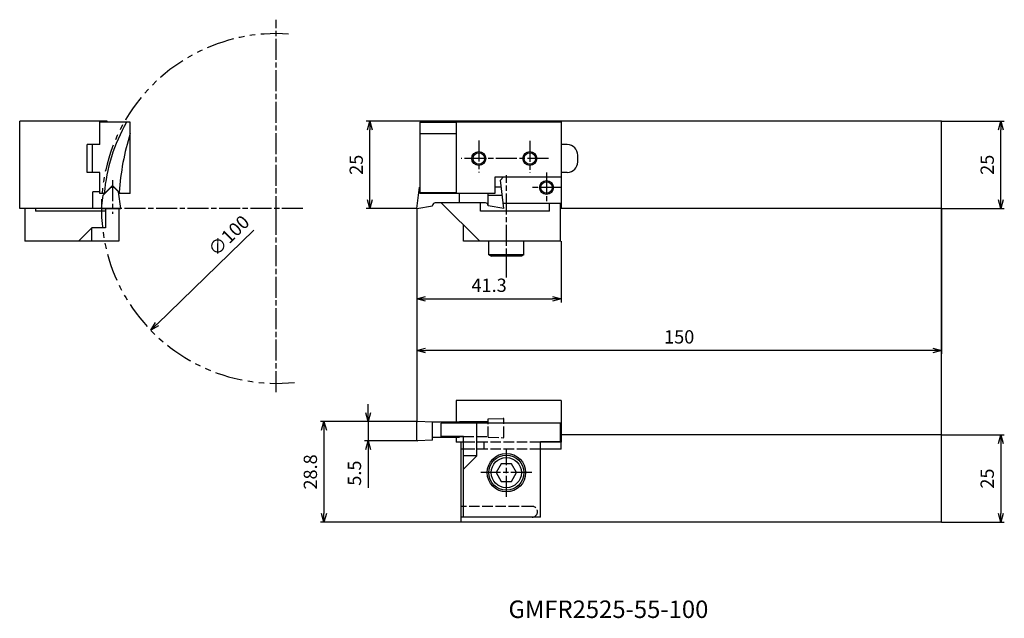
# Model space of a CAD drawing. Units: millimetres. Extents: x -114 to 168, y -56 to 115.
import ezdxf
from ezdxf.enums import TextEntityAlignment as Align

# ---------------------------------------------------------------- set-up
doc = ezdxf.new("R2010")
doc.units = ezdxf.units.MM
doc.header["$LTSCALE"] = 0.5
for name, pattern in [('AM_ISO02W050', [7.5, 6, -1.5]), ('AM_ISO08W050', [18, 12, -1.5, 3, -1.5]), ('PHANTOM', [63.5, 31.75, -6.35, 6.35, -6.35, 6.35, -6.35])]:
    doc.linetypes.add(name, pattern=pattern)
doc.layers.get('0').update_dxf_attribs({"linetype": 'CONTINUOUS'})
doc.layers.get('DEFPOINTS').update_dxf_attribs({"linetype": 'CONTINUOUS'})
for name, color, linetype in [('AM_0', 7, 'CONTINUOUS'), ('AM_1', 3, 'CONTINUOUS'), ('AM_11', 3, 'PHANTOM'), ('AM_3', 6, 'AM_ISO02W050'), ('AM_5', 3, 'CONTINUOUS'), ('AM_6', 2, 'CONTINUOUS'), ('AM_7', 4, 'AM_ISO08W050')]:
    doc.layers.add(name, color=color, linetype=linetype)
doc.styles.get("Standard").update_dxf_attribs({"font": 'ISOCP.SHX', "bigfont": 'EXTFONT.SHX'})
doc.dimstyles.new('AM_JIS$0', dxfattribs={"dimtxt": 3.8, "dimasz": 2.5, "dimexe": 1, "dimexo": 0, "dimgap": 1.5, "dimtad": 3, "dimzin": 9, "dimdsep": 46, "dimtxsty": 'STANDARD', "dimblk": 'OPEN30', "dimcen": 0, "dimclrd": 3, "dimclre": 3, "dimclrt": 2, "dimaunit": 1, "dimadec": 0, "dimazin": 0, "dimtp": 0.1, "dimtm": 0.1, "dimtfac": 0.71, "dimtmove": 0, "dimatfit": 3, "dimldrblk": 'OPEN30', "dimfxl": 1, "dimarcsym": 0})
doc.dimstyles.new('AM_JIS$3', dxfattribs={"dimtxt": 3.8, "dimasz": 2.5, "dimexe": 1, "dimexo": 0, "dimgap": 1.5, "dimtad": 3, "dimzin": 9, "dimdsep": 46, "dimtxsty": 'STANDARD', "dimblk": 'OPEN30', "dimcen": 0, "dimsd1": 1, "dimclrd": 256, "dimclre": 256, "dimclrt": 2, "dimaunit": 1, "dimadec": 0, "dimazin": 0, "dimtp": 0.1, "dimtm": 0.1, "dimtfac": 0.71, "dimtmove": 0, "dimatfit": 3, "dimldrblk": 'OPEN30', "dimfxl": 1, "dimarcsym": 0})

# ---------------------------------------------------------------- blocks, each defined once
blk = doc.blocks.new('TAPF04N')
at = {"color": 7}
blk.add_circle((0, 0), 2, dxfattribs=at)
blk.add_circle((0, 0), 1.65)
blk = doc.blocks.new('CBF06')
at = {"linetype": 'Continuous'}
for p, q in [((-1.44, 2.5), (-2.89, 0)), ((-2.89, 0), (-1.44, -2.5)), ((1.44, 2.5), (-1.44, 2.5)), ((2.89, 0), (1.44, 2.5)), ((1.44, -2.5), (2.89, 0)), ((-1.44, -2.5), (1.44, -2.5))]:
    blk.add_line(p, q, dxfattribs=at)
for radius in [5, 4.31]:
    blk.add_circle((0, 0), radius, dxfattribs=at)
blk = doc.blocks.new('_OPEN30')
at = {"color": 0}
for p, q in [((-1, 0.27), (0, 0)), ((0, 0), (-1, -0.27)), ((0, 0), (-1, 0))]:
    blk.add_line(p, q, dxfattribs=at)
blk = doc.blocks.new('*D11')
at = {"layer": 'AM_5', "color": 3, "lineweight": -2}
for p, q in [((12.7, 85.93), (-14.45, 85.93)), ((-13.45, 63.43), (-13.45, 83.43)), ((0, 60.93), (-14.45, 60.93))]:
    blk.add_line(p, q, dxfattribs=at)
at = {"layer": 'DEFPOINTS', "color": 0}
for p in [(-13.45, 85.93), (12.7, 85.93), (0, 60.93)]:
    blk.add_point(p, dxfattribs=at)
at = {"layer": 'AM_5', "color": 3, "lineweight": -2, "xscale": 2.5, "yscale": 2.5, "zscale": 2.5}
for p, rotation in [((-13.45, 85.93), 90), ((-13.45, 60.93), 270)]:
    blk.add_blockref('_OPEN30', p, dxfattribs=dict(at, rotation=rotation))
at = {"layer": 'AM_5', "color": 2, "insert": (-16.85, 73.43), "char_height": 3.8, "attachment_point": 5, "rotation": 90}
blk.add_mtext('25', dxfattribs=at)
blk = doc.blocks.new('*D12')
at = {"layer": 'AM_5', "color": 3, "lineweight": -2}
for p, q in [((150, 85.93), (167.96, 85.93)), ((166.96, 63.43), (166.96, 83.43)), ((150, 60.93), (167.96, 60.93))]:
    blk.add_line(p, q, dxfattribs=at)
at = {"layer": 'DEFPOINTS', "color": 0}
for p in [(150, 85.93), (166.96, 85.93), (150, 60.93)]:
    blk.add_point(p, dxfattribs=at)
at = {"layer": 'AM_5', "color": 3, "lineweight": -2, "xscale": 2.5, "yscale": 2.5, "zscale": 2.5}
for p, rotation in [((166.96, 85.93), 90), ((166.96, 60.93), 270)]:
    blk.add_blockref('_OPEN30', p, dxfattribs=dict(at, rotation=rotation))
at = {"layer": 'AM_5', "color": 2, "insert": (163.56, 73.43), "char_height": 3.8, "attachment_point": 5, "rotation": 90}
blk.add_mtext('25', dxfattribs=at)
blk = doc.blocks.new('*D13')
at = {"layer": 'AM_5', "color": 3, "lineweight": -2}
for p, q in [((150, -3.8), (167.96, -3.8)), ((166.96, -6.3), (166.96, -26.3)), ((150, -28.8), (167.96, -28.8))]:
    blk.add_line(p, q, dxfattribs=at)
at = {"layer": 'DEFPOINTS', "color": 0}
for p in [(150, -3.8), (150, -28.8), (166.96, -28.8)]:
    blk.add_point(p, dxfattribs=at)
at = {"layer": 'AM_5', "color": 3, "lineweight": -2, "xscale": 2.5, "yscale": 2.5, "zscale": 2.5}
for p, rotation in [((166.96, -3.8), 90), ((166.96, -28.8), 270)]:
    blk.add_blockref('_OPEN30', p, dxfattribs=dict(at, rotation=rotation))
at = {"layer": 'AM_5', "color": 2, "insert": (163.56, -16.3), "char_height": 3.8, "attachment_point": 5, "rotation": 90}
blk.add_mtext('25', dxfattribs=at)
blk = doc.blocks.new('*D14')
at = {"layer": 'AM_5', "color": 3, "lineweight": -2}
for p, q in [((0, 60.93), (0, 19.33)), ((150, 60.93), (150, 19.33)), ((147.5, 20.33), (2.5, 20.33))]:
    blk.add_line(p, q, dxfattribs=at)
at = {"layer": 'DEFPOINTS', "color": 0}
for p in [(0, 60.93), (150, 60.93), (0, 20.33)]:
    blk.add_point(p, dxfattribs=at)
at = {"layer": 'AM_5', "color": 3, "lineweight": -2, "xscale": 2.5, "yscale": 2.5, "zscale": 2.5, "rotation": 180}
blk.add_blockref('_OPEN30', (0, 20.33), dxfattribs=at)
at = {"layer": 'AM_5', "color": 3, "lineweight": -2, "xscale": 2.5, "yscale": 2.5, "zscale": 2.5}
blk.add_blockref('_OPEN30', (150, 20.33), dxfattribs=at)
at = {"layer": 'AM_5', "color": 2, "insert": (75, 23.73), "char_height": 3.8, "attachment_point": 5}
blk.add_mtext('150', dxfattribs=at)
blk = doc.blocks.new('*D15')
at = {"layer": 'AM_5', "color": 3, "lineweight": -2}
for p, q in [((0, 60.93), (0, 34.09)), ((41.3, 51.55), (41.3, 34.09)), ((2.5, 35.09), (38.8, 35.09))]:
    blk.add_line(p, q, dxfattribs=at)
at = {"layer": 'DEFPOINTS', "color": 0}
for p in [(0, 60.93), (41.3, 51.55), (41.3, 35.09)]:
    blk.add_point(p, dxfattribs=at)
at = {"layer": 'AM_5', "color": 3, "lineweight": -2, "xscale": 2.5, "yscale": 2.5, "zscale": 2.5, "rotation": 180}
blk.add_blockref('_OPEN30', (0, 35.09), dxfattribs=at)
at = {"layer": 'AM_5', "color": 3, "lineweight": -2, "xscale": 2.5, "yscale": 2.5, "zscale": 2.5}
blk.add_blockref('_OPEN30', (41.3, 35.09), dxfattribs=at)
at = {"layer": 'AM_5', "color": 2, "insert": (20.65, 38.49), "char_height": 3.8, "attachment_point": 5}
blk.add_mtext('41.3', dxfattribs=at)
blk = doc.blocks.new('*D16')
at = {"layer": 'AM_5', "color": 3, "lineweight": -2}
for p, q in [((0.2, 0), (-27.56, 0)), ((-26.56, -2.5), (-26.56, -26.3)), ((12.7, -28.8), (-27.56, -28.8))]:
    blk.add_line(p, q, dxfattribs=at)
at = {"layer": 'DEFPOINTS', "color": 0}
for p in [(0.2, 0), (-26.56, -28.8), (12.7, -28.8)]:
    blk.add_point(p, dxfattribs=at)
at = {"layer": 'AM_5', "color": 3, "lineweight": -2, "xscale": 2.5, "yscale": 2.5, "zscale": 2.5}
for p, rotation in [((-26.56, 0), 90), ((-26.56, -28.8), 270)]:
    blk.add_blockref('_OPEN30', p, dxfattribs=dict(at, rotation=rotation))
at = {"layer": 'AM_5', "color": 2, "insert": (-29.96, -14.4), "char_height": 3.8, "attachment_point": 5, "rotation": 90}
blk.add_mtext('28.8', dxfattribs=at)
blk = doc.blocks.new('*D17')
at = {"layer": 'AM_5', "color": 3, "lineweight": -2}
for p, q in [((-13.96, 2.5), (-13.96, 5)), ((0.2, 0), (-14.96, 0)), ((-13.96, 0), (-13.96, -5.5)), ((0.2, -5.5), (-14.96, -5.5)), ((-13.96, -8), (-13.96, -18.98))]:
    blk.add_line(p, q, dxfattribs=at)
at = {"layer": 'DEFPOINTS', "color": 0}
for p in [(0.2, 0), (-13.96, -5.5), (0.2, -5.5)]:
    blk.add_point(p, dxfattribs=at)
at = {"layer": 'AM_5', "color": 3, "lineweight": -2, "xscale": 2.5, "yscale": 2.5, "zscale": 2.5}
for p, rotation in [((-13.96, 0), 270), ((-13.96, -5.5), 90)]:
    blk.add_blockref('_OPEN30', p, dxfattribs=dict(at, rotation=rotation))
at = {"layer": 'AM_5', "color": 2, "insert": (-17.36, -14.74), "char_height": 3.8, "attachment_point": 5, "rotation": 90}
blk.add_mtext('5.5', dxfattribs=at)
blk = doc.blocks.new('*D18')
at = {"layer": 'AM_5', "lineweight": -2}
blk.add_line((-46.59, 54.74), (-74.3, 27.87), dxfattribs=at)
at = {"layer": 'DEFPOINTS', "color": 0}
for p in [(-4.31, 95.74), (-76.1, 26.13)]:
    blk.add_point(p, dxfattribs=at)
at = {"layer": 'AM_5', "lineweight": -2, "xscale": 2.5, "yscale": 2.5, "zscale": 2.5, "rotation": 224.1189913587628}
blk.add_blockref('_OPEN30', (-76.1, 26.13), dxfattribs=at)
at = {"layer": 'AM_5', "color": 2, "insert": (-53.44, 52.83), "char_height": 3.8, "attachment_point": 5, "rotation": 44.119}
blk.add_mtext('∅100', dxfattribs=at)

msp = doc.modelspace()

# ---------------------------------------------------------------- linework, layer by layer
at = {"layer": 'AM_0'}
for p, q in [((-88.56, 85.933), (-113.56, 85.933)), ((-113.56, 60.933), (-113.56, 85.933)), ((-90.66, 79.193), (-90.66, 85.933)), ((-81.95, 85.593), (-90.66, 85.593)), ((-88.56, 85.593), (-88.56, 85.933)), ((-81.95, 65.173), (-81.95, 85.593)), ((0.89, 85.633), (0.89, 65.173)), ((0.89, 85.633), (11.21, 85.633)), ((41.3, 85.633), (11.21, 85.633)), ((11.21, 85.633), (11.21, 65.173)), ((150, 85.933), (12.7, 85.933)), ((12.7, 85.633), (12.7, 85.933)), ((41.3, 85.933), (41.3, 60.933)), ((150, 60.933), (150, 85.933)), ((0.89, 82.366), (11.21, 82.366)), ((-94.26, 71.253), (-94.26, 79.193)), ((-90.66, 79.193), (-94.26, 79.193)), ((-92.76, 71.253), (-92.76, 79.193)), ((43, 79.193), (41.3, 79.193)), ((46, 74.253), (46, 76.193)), ((-90.66, 71.253), (-94.26, 71.253)), ((-90.66, 65.173), (-90.66, 71.253)), ((43, 71.253), (41.3, 71.253)), ((41.3, 69.883), (22.25, 69.883)), ((22.25, 69.883), (22.25, 65.173)), ((24.691, 69.883), (23.901, 68.99)), ((24.89, 60.933), (23.901, 68.99)), ((-92.66, 60.933), (-92.66, 65.733)), ((-90.66, 65.733), (-92.66, 65.733)), ((-89.317, 65.173), (-90.66, 65.173)), ((-90.18, 60.933), (-89.707, 64.784)), ((-89.707, 64.784), (-87.437, 67.053)), ((-89.317, 65.173), (-87.03, 67.461)), ((-87.437, 67.053), (-86.622, 67.053)), ((-84.742, 65.173), (-87.03, 67.461)), ((-85.264, 65.696), (-86.622, 67.053)), ((-84.68, 60.933), (-85.264, 65.696)), ((-81.95, 65.173), (-85.195, 65.173)), ((0, 60.933), (0.751, 67.053)), ((0.89, 65.696), (0.585, 65.696)), ((0.89, 67.053), (0.751, 67.053)), ((0.89, 67.052), (0.751, 67.052)), ((0.89, 65.533), (11.21, 65.533)), ((22.25, 65.173), (0.89, 65.173)), ((12.19, 62.553), (12.19, 65.173)), ((20.39, 61.727), (20.39, 65.173)), ((20.39, 64.784), (24.417, 64.784)), ((24.139, 67.053), (22.25, 67.053)), ((19.63, 62.553), (5.26, 62.553)), ((18.2, 62.552), (6.97, 62.552)), ((17.97, 51.552), (6.97, 62.552)), ((18.2, 60.153), (18.2, 62.552)), ((41.3, 62.383), (24.712, 62.383)), ((37.9, 60.153), (37.9, 62.383)), ((41.1, 51.552), (41.1, 62.383)), ((-84.68, 60.933), (-113.56, 60.933)), ((-112.1, 60.933), (-112.1, 51.552)), ((-109, 60.933), (-109, 60.133)), ((-88.99, 60.133), (-109, 60.133)), ((-90.18, 60.933), (-84.68, 60.933)), ((-88.99, 60.933), (-88.99, 55.372)), ((-85.18, 60.933), (-85.18, 51.552)), ((0, 60.933), (4.5, 61.727)), ((4.5, 61.727), (4.5, 61.793)), ((37.9, 60.153), (18.2, 60.153)), ((20.39, 61.727), (20.39, 61.793)), ((24.89, 60.933), (20.39, 61.727)), ((150, 60.933), (41.3, 60.933)), ((-96.72, 51.552), (-92.9, 55.372)), ((-88.99, 55.372), (-92.9, 55.372)), ((-92.9, 51.552), (-92.9, 55.372)), ((13.3, 51.552), (13.3, 56.222)), ((-85.18, 51.552), (-112.1, 51.552)), ((41.1, 51.552), (13.3, 51.552)), ((41.3, 5.99), (11.21, 5.99)), ((11.21, 5.99), (11.21, -0.19)), ((41.3, 5.99), (41.3, -5.9)), ((20.39, 0.75), (24.683, 0.9)), ((20.39, -0.42), (20.39, 0.75)), ((24.89, -0.42), (24.89, 0.7)), ((0, -5.3), (0, -0.2)), ((4.5, -0.15), (0.207, 0)), ((4.5, -5.35), (4.5, -0.15)), ((12.09, -0.19), (4.5, -0.19)), ((41.1, -0.42), (6.97, -0.42)), ((6.97, -4.23), (6.97, -0.42)), ((20.39, -0.09), (12.19, -0.09)), ((12.19, -0.09), (12.19, -0.09)), ((17.103, -9.782), (17.103, -0.42)), ((41.1, -5.74), (41.1, -0.42)), ((4.5, -5.35), (0.207, -5.5)), ((4.5, -4.41), (12.19, -4.41)), ((13.3, -4.23), (6.97, -4.23)), ((11.21, -4.23), (11.21, -5.9)), ((12.19, -4.41), (12.19, -4.41)), ((12.29, -4.31), (13.3, -4.31)), ((13.3, -27.34), (13.3, -4.23)), ((150, -3.8), (41.3, -3.8)), ((41.3, -7.9), (41.3, -3.8)), ((150, -28.8), (150, -3.8)), ((13.3, -5.9), (11.21, -5.9)), ((12.7, -28.8), (12.7, -5.9)), ((13.3, -7.9), (12.7, -7.9)), ((35.3, -27.34), (35.3, -5.74)), ((35.3, -5.74), (41.1, -5.74)), ((41.3, -5.9), (35.3, -5.9)), ((41.3, -7.9), (35.3, -7.9)), ((17.103, -9.782), (13.3, -9.782)), ((17.103, -9.782), (13.3, -13.585)), ((13.3, -24.24), (12.7, -24.24)), ((32.95, -27.34), (12.7, -27.34)), ((35.3, -27.34), (13.3, -27.34)), ((150, -28.8), (12.7, -28.8))]:
    msp.add_line(p, q, dxfattribs=at)
at = {"layer": 'AM_0', "ltscale": 0.3}
for p, q in [((20.6, 47.652), (20.6, 51.552)), ((30.6, 47.652), (30.6, 51.552)), ((25.6, 47.652), (20.6, 47.652)), ((20.6, 47.652), (21.293, 47.252)), ((29.907, 47.252), (21.293, 47.252)), ((30.6, 47.652), (25.6, 47.652)), ((30.6, 47.652), (29.907, 47.252))]:
    msp.add_line(p, q, dxfattribs=at)
at = {"layer": 'AM_0'}
msp.add_circle((25.6, -14.6), 5.5, dxfattribs=at)
for centre, radius, start, end in [((-40.07, 60.933), 49.5, 150.12022, 175.08622), ((-14, 60.933), 71.25, 162.49376, 176.29904), ((43, 76.193), 3, 0, 90), ((43, 74.253), 3, 270, 0), ((5.26, 61.793), 0.76, 90, 180), ((19.63, 61.793), 0.76, 0, 90), ((0.2, -0.2), 0.2, 88, 180), ((24.69, 0.7), 0.2, 0, 92), ((12.09, -0.09), 0.1, 270, 0), ((0.2, -5.3), 0.2, 180, 272), ((12.29, -4.41), 0.1, 90, 180)]:
    msp.add_arc(centre, radius, start, end, dxfattribs=at)
at = {"layer": 'AM_1'}
for p, q in [((0, 60.933), (0, -0.2)), ((150, -3.8), (150, 60.933))]:
    msp.add_line(p, q, dxfattribs=at)
at = {"layer": 'AM_11', "ltscale": 0.5}
msp.add_arc((-40.204, 60.933), 50, 85.95779, 276.01586, dxfattribs=at)
at = {"layer": 'AM_3'}
for p, q in [((20.39, 65.173), (20.39, 65.301)), ((20.39, 65.173), (20.39, 65.202)), ((20.39, -4.45), (20.39, -0.42)), ((24.89, -4.4), (24.89, -0.42)), ((13.3, -4.31), (20.39, -4.31)), ((20.39, -4.45), (24.683, -4.6)), ((35.3, -5.9), (13.3, -5.9)), ((35.3, -7.9), (13.3, -7.9)), ((19.1, -5.9), (19.1, -7.9)), ((32.95, -24.24), (13.3, -24.24))]:
    msp.add_line(p, q, dxfattribs=at)
for centre, radius, start, end in [((24.69, -4.4), 0.2, 268, 0), ((32.95, -25.79), 1.55, 270, 90)]:
    msp.add_arc(centre, radius, start, end, dxfattribs=at)
at = {"layer": 'AM_7'}
for p, q in [((-40.204, 58.456), (-40.204, 114.916)), ((17.7, 80.392), (17.7, 71.253)), ((32.3, 80.278), (32.3, 71.253)), ((37.62, 75.233), (12.7, 75.233)), ((25.6, 41.232), (25.6, 70.413)), ((37.1, 71.253), (37.1, 62.736)), ((-87.03, 69.005), (-87.03, 59.362)), ((41.3, 66.933), (32.831, 66.933)), ((-32.569, 60.933), (-84.814, 60.933)), ((-40.204, 8.43), (-40.204, 59.222)), ((25.6, -21.503), (25.6, -7.9)), ((32.91, -14.6), (18.29, -14.6))]:
    msp.add_line(p, q, dxfattribs=at)

# ---------------------------------------------------------------- block references
at = {"layer": 'AM_0'}
msp.add_blockref('CBF06', (25.576, -14.6), dxfattribs=at)
at = {"layer": 'AM_1', "rotation": 180}
for p in [(17.7, 75.233), (32.3, 75.233), (37.066, 66.933)]:
    msp.add_blockref('TAPF04N', p, dxfattribs=at)

# ---------------------------------------------------------------- texts
at = {"layer": 'AM_6'}
msp.add_text('GMFR2525-55-100', height=5, dxfattribs=at).set_placement((54.766, -54.308), align=Align.MIDDLE)

# ---------------------------------------------------------------- dimensions: what is measured, and where the dimension line sits
at = {"layer": 'AM_5'}
dim = msp.add_diameter_dim_2p(p1=(-4.309, 95.741), p2=(-76.099, 26.126), dimstyle='AM_JIS$3', dxfattribs=at)
dim.commit()
dim.dimension.update_dxf_attribs({"geometry": '*D18', "text_midpoint": (-51.074, 50.393), "dimtype": 163})
for base, p1, p2, angle, picture, middle in [((-13.45, 85.933), (0, 60.933), (12.7, 85.933), 270, '*D11', (-16.85, 73.433)), ((166.957, 85.933), (150, 60.933), (150, 85.933), 270, '*D12', (163.556, 73.433)), ((0, 20.329), (150, 60.933), (0, 60.933), 180, '*D14', (75, 23.729)), ((41.3, 35.091), (0, 60.933), (41.3, 51.552), 180, '*D15', (20.65, 38.491)), ((-13.957, -5.5), (0.197, 0), (0.2, -5.5), 270, '*D17', (-17.357, -14.739)), ((-26.565, -28.8), (0.197, 0), (12.7, -28.8), 270, '*D16', (-29.965, -14.4)), ((166.957, -28.8), (150, -3.8), (150, -28.8), 270, '*D13', (163.556, -16.3))]:
    dim = msp.add_linear_dim(base=base, p1=p1, p2=p2, angle=angle, dimstyle='AM_JIS$0', dxfattribs=at)
    dim.commit()
    dim.dimension.update_dxf_attribs({"geometry": picture, "text_midpoint": middle})

doc.saveas('drawing.dxf')
